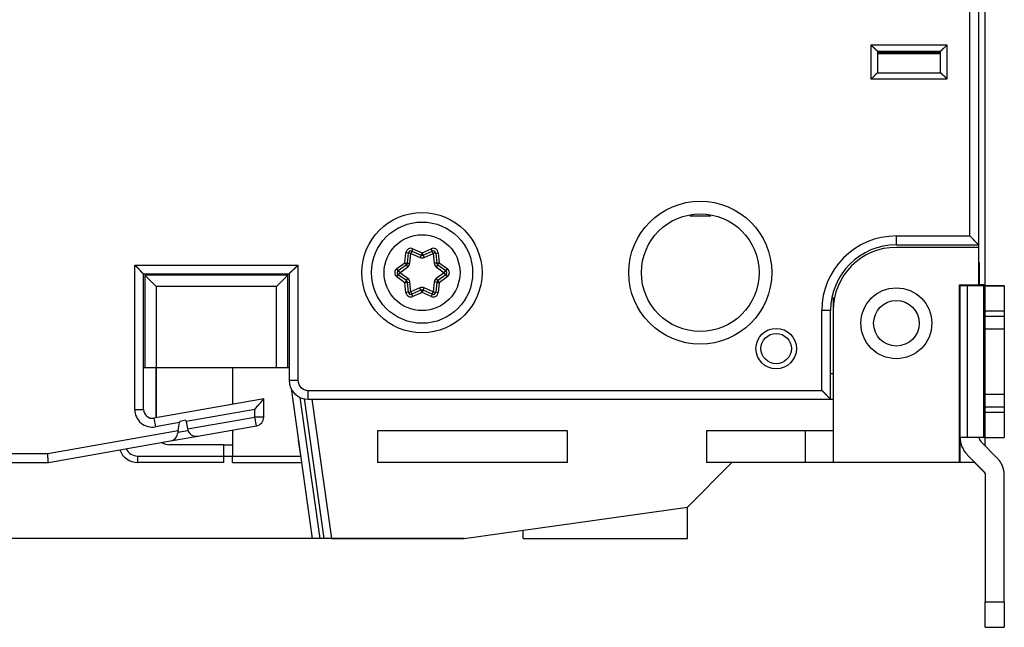
# Model space of a CAD drawing. Extents: x 68 to 594, y 0 to 391.
# Drawn here: x 146 to 223, y 92 to 140 of the extents above; entities that cross this region are included whole.
import ezdxf

# ---------------------------------------------------------------- set-up
doc = ezdxf.new("R2010")
doc.units = 0
doc.linetypes.add('HIDDENNEW0', pattern=[4.5, 1.5, -1.5, 1.5])
for name, color, linetype in [('5', 7, 'CONTINUOUS'), ('MUOTOVIIVAT', 40, 'HIDDENNEW0'), ('TANGVIIVATNONDEF', 3, 'HIDDENNEW0')]:
    doc.layers.add(name, color=color, linetype=linetype)
doc.styles.get("Standard").update_dxf_attribs({"font": 'monotxt.shx'})
doc.dimstyles.new('DSTYLE2', dxfattribs={"dimtxt": 3, "dimasz": 3, "dimexe": 3, "dimexo": 0, "dimgap": 2, "dimtad": 1, "dimzin": 3, "dimcen": 0.09, "dimazin": 3, "dimtp": 1, "dimtm": 1, "dimtfac": 1, "dimtofl": 0, "dimtmove": 0, "dimatfit": 3})

# ---------------------------------------------------------------- blocks, each defined once
blk = doc.blocks.new('_AH1')
at = {"color": 0, "linetype": 'CONTINUOUS'}
for p, q in [((-1, 0.166667), (0, 0)), ((-1, 0.166667), (-1, -0.166667)), ((0, 0), (-1, -0.166667)), ((0, 0), (-1, 0))]:
    blk.add_line(p, q, dxfattribs=at)
blk = doc.blocks.new('*D3691')
at = {"layer": '5', "color": 1, "linetype": 'CONTINUOUS'}
for p, q in [((170.22588, 210.60461), (69.808111, 210.60461)), ((72.808111, 210.60461), (72.808111, 154.60461)), ((72.808111, 98.604615), (72.808111, 154.60461)), ((180.71114, 98.604615), (69.808111, 98.604615))]:
    blk.add_line(p, q, dxfattribs=at)
at = {"layer": '5', "color": 1, "xscale": 3, "yscale": 3, "zscale": 3}
for p, rotation in [((72.808111, 210.60461), 90), ((72.808111, 98.604615), 270)]:
    blk.add_blockref('_AH1', p, dxfattribs=dict(at, rotation=rotation))
at = {"layer": '5', "color": 1, "linetype": 'CONTINUOUS'}
blk.add_text('112', height=3, rotation=90, dxfattribs=at).set_placement((70.807111, 150.10461))

msp = doc.modelspace()

# ---------------------------------------------------------------- linework, layer by layer
at = {"layer": 'MUOTOVIIVAT', "color": 40, "linetype": 'CONTINUOUS'}
for p, q in [((221.8996, 118.66045), (221.8996, 190.56045)), ((221.36789, 187.40461), (221.36789, 121.80461)), ((213.36789, 137.10461), (213.36789, 135.40461)), ((213.36789, 137.10461), (218.36789, 137.10461)), ((213.36789, 136.99852), (218.3679, 136.99854)), ((213.71784, 137.1046), (213.71785, 136.99852)), ((218.01794, 136.99854), (218.01794, 137.1046)), ((218.36789, 135.40461), (218.36789, 137.10461)), ((218.3679, 136.90928), (213.36789, 136.90929)), ((213.36789, 135.40461), (218.36789, 135.40461)), ((198.53075, 124.10462), (200.20504, 124.10462)), ((214.86789, 121.80461), (221.36789, 121.80461)), ((221.36789, 121.60461), (214.86789, 121.60461)), ((221.36789, 121.80461), (221.36789, 121.60461)), ((221.36789, 121.60461), (221.36789, 118.65461)), ((176.21757, 120.36591), (176.29993, 121.1495)), ((176.58018, 121.3113), (177.29977, 120.99092)), ((177.4628, 120.99107), (178.17694, 121.31062)), ((178.45753, 121.14897), (178.53983, 120.36591)), ((175.50141, 119.76379), (176.13622, 120.22501)), ((178.62118, 120.22501), (179.256, 119.76379)), ((221.36789, 120.20993), (221.39961, 120.20991)), ((221.39961, 120.41044), (221.3679, 120.41044)), ((221.39959, 120.41045), (221.39959, 120.20993)), ((221.39959, 120.20993), (221.39961, 118.5801)), ((155.36789, 108.79459), (155.36789, 119.50461)), ((155.36789, 119.50461), (166.86789, 119.50461)), ((155.46788, 119.40461), (156.36791, 118.50462)), ((155.46788, 119.40461), (155.46788, 112.10462)), ((166.76788, 119.40461), (155.46788, 119.40461)), ((166.76788, 119.40461), (165.86789, 118.50462)), ((166.76788, 112.10462), (166.76788, 119.40461)), ((166.86789, 119.50461), (166.86789, 111.10461)), ((176.14113, 118.97539), (175.50141, 119.44018)), ((179.256, 119.44018), (178.61627, 118.97539)), ((165.86789, 118.50461), (156.36789, 118.50461)), ((156.36789, 118.50461), (156.36789, 112.10461)), ((165.86789, 112.10461), (165.86789, 118.50461)), ((176.30079, 118.06146), (176.22255, 118.83375)), ((178.53485, 118.83375), (178.45656, 118.06092)), ((219.86789, 104.60461), (219.86789, 118.65461)), ((219.86789, 118.65461), (221.36789, 118.65461)), ((219.8679, 118.36481), (219.89958, 118.36481)), ((219.89959, 118.58233), (220.48538, 118.58098)), ((219.89959, 106.58234), (219.89959, 118.58233)), ((220.48538, 118.58098), (221.75315, 118.57977)), ((220.48538, 106.58097), (220.48538, 118.58097)), ((221.39961, 118.66044), (221.8996, 118.66045)), ((221.75313, 118.57976), (221.75313, 106.57977)), ((221.89958, 118.57945), (221.89958, 118.66044)), ((221.89958, 118.593), (222.81381, 118.59388)), ((221.89958, 118.56995), (221.89959, 118.57944)), ((221.89959, 118.56994), (223.39959, 118.56994)), ((221.89959, 116.56803), (221.89959, 118.56994)), ((222.81381, 118.59387), (222.81381, 118.56994)), ((223.39958, 118.56995), (223.39959, 118.57299)), ((223.39959, 118.57944), (223.39959, 118.59523)), ((223.39959, 118.56994), (223.39959, 118.57944)), ((223.39959, 118.56994), (223.39959, 116.56803)), ((177.2946, 118.21816), (176.58146, 117.89906)), ((178.17623, 117.89837), (177.45763, 118.21831)), ((209.86791, 117.65318), (209.86789, 116.60461)), ((209.66789, 109.60461), (209.66789, 116.60461)), ((209.86789, 116.60461), (209.86789, 104.60461)), ((219.89958, 116.01086), (219.8679, 116.01086)), ((223.39958, 116.56803), (221.89958, 116.56803)), ((221.89958, 116.16802), (223.39958, 116.16802)), ((221.89959, 116.16803), (221.89959, 116.56803)), ((221.89959, 115.16899), (221.89959, 116.16803)), ((223.39959, 116.56803), (223.39959, 116.16803)), ((223.39959, 116.16803), (223.39959, 115.16899)), ((221.89959, 109.97375), (221.89958, 115.16899)), ((221.89959, 115.16899), (223.39959, 115.16899)), ((223.39958, 115.16899), (223.39959, 109.97375)), ((155.36789, 112.10461), (155.46789, 112.10461)), ((155.46789, 112.10461), (156.36789, 112.10461)), ((156.36789, 108.13669), (156.36791, 112.10462)), ((156.36789, 112.10461), (165.86789, 112.10461)), ((156.39959, 108.14229), (156.39959, 112.10462)), ((162.3996, 112.10462), (162.3996, 109.20024)), ((165.86789, 112.10461), (166.76789, 112.10461)), ((166.76789, 112.10461), (166.86789, 112.10461)), ((209.86789, 111.60461), (209.66788, 111.60461)), ((168.71114, 98.60461), (167.04798, 110.43864)), ((223.39959, 109.96899), (221.89959, 109.96899)), ((221.89959, 108.96804), (221.89959, 109.96899)), ((223.39959, 109.96899), (223.39959, 108.96804)), ((164.86789, 109.63547), (156.18945, 108.10522)), ((161.86788, 109.10649), (161.86789, 109.10649)), ((164.86789, 108.19198), (164.86789, 109.63547)), ((168.06594, 109.66221), (169.61999, 98.60462)), ((168.36789, 109.60461), (209.66789, 109.60461)), ((168.67993, 109.60461), (170.22588, 98.60461)), ((209.66789, 109.60461), (209.86789, 109.60461)), ((223.39958, 108.96803), (221.89958, 108.96803)), ((221.89959, 108.56804), (221.89959, 108.96804)), ((223.39959, 108.96804), (223.39959, 108.56804)), ((221.89958, 108.56805), (223.39958, 108.56805)), ((221.89959, 106.56994), (221.89959, 108.56804)), ((223.39959, 108.56804), (223.39959, 106.56994)), ((158.10359, 107.12268), (158.21447, 107.75149)), ((158.23296, 107.85629), (158.21447, 107.7515)), ((158.23295, 107.85629), (158.23287, 107.85583)), ((158.71594, 107.94145), (158.23296, 107.85629)), ((158.7333, 107.84298), (158.71594, 107.94146)), ((158.7333, 107.84298), (158.83749, 107.25209)), ((159.64841, 106.68428), (164.28945, 107.50262)), ((157.49154, 106.30396), (159.64841, 106.68428)), ((158.10359, 107.12268), (158.05935, 106.87178)), ((162.3996, 107.16938), (162.3996, 105.11045)), ((188.86789, 107.10461), (173.86789, 107.10461)), ((173.86789, 107.10461), (173.86789, 104.60461)), ((188.86789, 104.60461), (188.86789, 107.10461)), ((199.86789, 107.10461), (199.86789, 104.60461)), ((207.66789, 107.10461), (199.86789, 107.10461)), ((207.66789, 107.10461), (207.66789, 104.60461)), ((209.86789, 107.10461), (207.66789, 107.10461)), ((147.85405, 104.60461), (157.49154, 106.30396)), ((161.6996, 106.01045), (157.3996, 106.01045)), ((161.6996, 105.11045), (161.6996, 106.01045)), ((161.6996, 106.01045), (162.3996, 106.01045)), ((167.78951, 105.16229), (167.62359, 106.34296)), ((220.48538, 106.58099), (219.89959, 106.58234)), ((219.8996, 105.11045), (219.89961, 106.58234)), ((221.75315, 106.57978), (220.48538, 106.58099)), ((222.81381, 104.98341), (221.54604, 106.25118)), ((221.89958, 106.56995), (223.39958, 106.56995)), ((221.8996, 105.89762), (221.8996, 106.56994)), ((223.39959, 106.56994), (223.39958, 106.56994)), ((161.6996, 105.11045), (162.3996, 105.11045)), ((161.6996, 104.61045), (161.6996, 105.11045)), ((162.3996, 105.11046), (167.79679, 105.11046)), ((162.3996, 104.61045), (162.3996, 105.11045)), ((219.86789, 105.11045), (219.89961, 105.11046)), ((219.8996, 104.61045), (219.8996, 105.11045)), ((220.48538, 105.19052), (221.75315, 103.92275)), ((114.36789, 104.60461), (147.85405, 104.60461)), ((161.6996, 104.61045), (154.8996, 104.61045)), ((162.3996, 104.61045), (167.86706, 104.61046)), ((188.86789, 104.60461), (173.86789, 104.60461)), ((198.34636, 101.08308), (201.86789, 104.60461)), ((207.66789, 104.60461), (199.86789, 104.60461)), ((209.86789, 104.60461), (207.66789, 104.60461)), ((219.86789, 104.60461), (209.86789, 104.60461)), ((219.8996, 104.61045), (219.86789, 104.61045)), ((221.06545, 104.61045), (219.8996, 104.61045)), ((221.04162, 104.61045), (221.75315, 103.89893)), ((221.89959, 103.5692), (221.89959, 93.60284)), ((223.39959, 93.60284), (223.39959, 103.5692)), ((180.71114, 98.60461), (198.34636, 101.08308)), ((198.34636, 98.60461), (198.34636, 101.08308)), ((185.36988, 98.60461), (185.36988, 99.25936)), ((169.31703, 98.60461), (168.71114, 98.60461)), ((169.61998, 98.60461), (169.31703, 98.60461)), ((170.22588, 98.60461), (169.61998, 98.60461)), ((170.22588, 98.60461), (180.71114, 98.60461)), ((185.36988, 98.60461), (198.34636, 98.60461)), ((221.89958, 93.60285), (223.39958, 93.60285)), ((221.89959, 91.60475), (221.89959, 93.60284)), ((223.39959, 93.60284), (223.39959, 91.60475)), ((221.89959, 91.58092), (221.89958, 91.60475)), ((221.89958, 91.60475), (223.39958, 91.60475)), ((221.89958, 91.58092), (223.39958, 91.58092)), ((223.39958, 91.60475), (223.39959, 91.58092)), ((223.39959, 91.60475), (223.39958, 91.60475)), ((223.39959, 91.58092), (223.39958, 91.58092))]:
    msp.add_line(p, q, dxfattribs=at)
for points in [[(213.36791, 137.1046), (213.36753, 137.10506, 0.01072987), (213.36648, 137.10632, 0.00074397), (213.36472, 137.10842, 0.0006012), (213.36231, 137.11128, 0.00107408), (213.35923, 137.11489, 0.00112697), (213.35554, 137.11918, 0.00115569), (213.35123, 137.12416, 0.00116126), (213.34633, 137.12974, 0.00124682), (213.34085, 137.13593, 0.00127655), (213.33483, 137.14266, 0.0013518), (213.32826, 137.14992, 0.00138855), (213.32119, 137.15765, 0.00147051), (213.31361, 137.16583, 0.00151776), (213.30556, 137.17442, 0.0016057), (213.29704, 137.18338, 0.00166351), (213.28808, 137.19267, 0.00176073), (213.2787, 137.20227, 0.00182999), (213.26892, 137.21212, 0.00193705), (213.25875, 137.2222, 0.00202173), (213.24823, 137.23247, 0.00214752), (213.23735, 137.24289, 0.00224186), (213.22614, 137.25342, 0.00236602), (213.21463, 137.26405, 0.00222775), (213.20283, 137.27476, 0.001832), (213.19076, 137.28557, 0.0014935), (213.17846, 137.29647, 0.00114137), (213.16593, 137.30749, 0.00083979), (213.15321, 137.31861, 0.00051916), (213.14031, 137.32986, 0.00024446), (213.12725, 137.34123, -0.00005304), (213.11406, 137.35273, -0.00030728), (213.10077, 137.36437, -0.00058607), (213.08739, 137.37615, -0.00082932), (213.07394, 137.38809, -0.00110429), (213.06044, 137.40018, -0.00132899), (213.04693, 137.41243, -0.00157044), (213.03342, 137.42485, -0.0018275), (213.01993, 137.43745, -0.00216245), (213.00646, 137.45026, -0.00228545), (212.99311, 137.4632, -0.00228712), (212.97991, 137.47624, -0.00288274), (212.96664, 137.48973, -0.00396718), (212.95324, 137.50377, -0.00300746), (212.94071, 137.51708, -0.00057707), (212.92945, 137.52921, -0.00508155), (212.91549, 137.54531, -0.00987769), (212.8947, 137.57081, -0.00488077), (212.8679, 137.60461, -0.00251484)], [(218.3679, 137.1046), (218.36828, 137.10506, -0.013168), (218.36932, 137.10632, -0.0010042), (218.37108, 137.10842, -0.00069132), (218.37349, 137.11128, -0.00111922), (218.37656, 137.11489, -0.00115367), (218.38025, 137.11918, -0.0011735), (218.38457, 137.12416, -0.00117378), (218.38946, 137.12974, -0.00125604), (218.39494, 137.13593, -0.00128355), (218.40096, 137.14266, -0.00135724), (218.40753, 137.14992, -0.00139285), (218.4146, 137.15765, -0.00147393), (218.42218, 137.16583, -0.00152051), (218.43023, 137.17442, -0.00160791), (218.43875, 137.18338, -0.00166529), (218.4477, 137.19267, -0.00176214), (218.45708, 137.20227, -0.0018311), (218.46686, 137.21212, -0.00193789), (218.47703, 137.2222, -0.00202235), (218.48756, 137.23247, -0.00214793), (218.49844, 137.24289, -0.00224209), (218.50964, 137.25342, -0.00236609), (218.52116, 137.26405, -0.00222774), (218.53296, 137.27476, -0.00183197), (218.54502, 137.28557, -0.00149345), (218.55733, 137.29647, -0.0011413), (218.56986, 137.30749, -0.00083971), (218.58258, 137.31861, -0.00051905), (218.59548, 137.32986, -0.00024433), (218.60853, 137.34123, 0.00005319), (218.62172, 137.35273, 0.00030744), (218.63502, 137.36437, 0.00058625), (218.6484, 137.37615, 0.00082951), (218.66185, 137.38809, 0.0011045), (218.67534, 137.40018, 0.00132923), (218.68885, 137.41243, 0.0015707), (218.70236, 137.42485, 0.00182778), (218.71586, 137.43745, 0.00216277), (218.72932, 137.45026, 0.00228577), (218.74268, 137.4632, 0.00228745), (218.75587, 137.47624, 0.00288314), (218.76914, 137.48973, 0.00396771), (218.78255, 137.50377, 0.00300787), (218.79507, 137.51708, 0.00057717), (218.80633, 137.52921, 0.00508223), (218.82029, 137.54531, 0.00987902), (218.84108, 137.57081, 0.00488144), (218.86788, 137.60461, 0.00251519)], [(212.8679, 134.90461), (212.88345, 134.91603, 0.00535339), (212.89869, 134.92773, 0.00555717), (212.9136, 134.93973, 0.00545456), (212.92819, 134.95198, 0.00500272), (212.94248, 134.96446, 0.00467694), (212.9565, 134.97716, 0.00438218), (212.97024, 134.99004, 0.00410533), (212.98372, 135.00309, 0.0037651), (212.99696, 135.01628, 0.00347121), (213.00997, 135.02958, 0.00313875), (213.02275, 135.04299, 0.00284556), (213.03534, 135.05646, 0.00250737), (213.04772, 135.06998, 0.00220968), (213.05994, 135.08353, 0.00186765), (213.07198, 135.09708, 0.00156438), (213.08387, 135.11061, 0.00121462), (213.09562, 135.1241, 0.00090276), (213.10725, 135.13752, 0.00054316), (213.11876, 135.15085, 0.0002168), (213.13017, 135.16407, -0.00016308), (213.1415, 135.17715, -0.00050172), (213.15275, 135.19008, -0.00088465), (213.16394, 135.20282, -0.00127108), (213.17508, 135.21535, -0.00175472), (213.18619, 135.22766, -0.00201873), (213.19726, 135.23972, -0.00211204), (213.20827, 135.2515, -0.00209237), (213.21918, 135.263, -0.00192868), (213.22996, 135.27419, -0.00182766), (213.24058, 135.28505, -0.00173881), (213.25101, 135.29557, -0.00167192), (213.2612, 135.30573, -0.00157895), (213.27113, 135.31549, -0.00151787), (213.28078, 135.32487, -0.00143871), (213.29008, 135.33381, -0.00138853), (213.29903, 135.34232, -0.00131534), (213.30759, 135.35036, -0.00127415), (213.31572, 135.35794, -0.00120954), (213.32338, 135.36501, -0.00117321), (213.33056, 135.37157, -0.00110569), (213.3372, 135.37758, -0.00108736), (213.3433, 135.38306, -0.00104758), (213.34881, 135.38798, -0.00100158), (213.35367, 135.39227, -0.00088667), (213.35777, 135.39587, -0.00096893), (213.3614, 135.39903, -0.0010179), (213.36479, 135.40195, -0.0010796), (213.36791, 135.40462, -0.00144105)], [(218.86788, 134.90461), (218.85646, 134.92017, 0.00535595), (218.84476, 134.9354, 0.00555983), (218.83277, 134.95031, 0.00545721), (218.82052, 134.96491, 0.0050052), (218.80803, 134.9792, 0.00467931), (218.79534, 134.99322, 0.00438444), (218.78246, 135.00696, 0.00410749), (218.76941, 135.02044, 0.00376713), (218.75622, 135.03368, 0.00347313), (218.74292, 135.04669, 0.00314054), (218.72952, 135.05947, 0.00284723), (218.71604, 135.07206, 0.00250892), (218.70252, 135.08445, 0.00221112), (218.68897, 135.09666, 0.00186897), (218.67542, 135.1087, 0.00156559), (218.66189, 135.12059, 0.00121571), (218.64841, 135.13235, 0.00090375), (218.63498, 135.14397, 0.00054402), (218.62165, 135.15548, 0.00021756), (218.60844, 135.1669, -0.00016244), (218.59536, 135.17822, -0.00050119), (218.58243, 135.18947, -0.00088424), (218.56969, 135.20066, -0.00127079), (218.55716, 135.2118, -0.00175457), (218.54485, 135.22291, -0.00201867), (218.53279, 135.23398, -0.00211203), (218.52101, 135.24499, -0.00209237), (218.50951, 135.2559, -0.00192867), (218.49832, 135.26668, -0.00182765), (218.48745, 135.27731, -0.00173881), (218.47694, 135.28773, -0.00167193), (218.46678, 135.29793, -0.00157897), (218.45702, 135.30786, -0.00151789), (218.44764, 135.3175, -0.00143874), (218.4387, 135.3268, -0.00138858), (218.43019, 135.33576, -0.00131541), (218.42215, 135.34431, -0.00127425), (218.41457, 135.35244, -0.00120967), (218.4075, 135.3601, -0.00117338), (218.40094, 135.36728, -0.0011059), (218.39493, 135.37391, -0.00108766), (218.38945, 135.38002, -0.00104805), (218.38454, 135.38553, -0.00100211), (218.38025, 135.39038, -0.00088693), (218.37665, 135.39449, -0.00097003), (218.37349, 135.39811, -0.00102209), (218.37057, 135.4015, -0.00108588), (218.3679, 135.40462, -0.00144887)], [(221.3679, 121.80463), (221.36729, 121.80516, -0.00751329), (221.36562, 121.80665, -0.00055434), (221.36284, 121.80915, -0.00039345), (221.35903, 121.81258, -0.0006497), (221.35421, 121.81694, -0.00067053), (221.34846, 121.82218, -0.00068148), (221.34178, 121.82829, -0.00068043), (221.33425, 121.83522, -0.00072665), (221.32589, 121.84297, -0.00074066), (221.31676, 121.85147, -0.00078113), (221.30687, 121.86074, -0.00079925), (221.29631, 121.87071, -0.00084328), (221.28509, 121.88138, -0.00086712), (221.27326, 121.89269, -0.00091402), (221.26086, 121.90465, -0.00094337), (221.24795, 121.9172, -0.00099482), (221.23455, 121.93033, -0.00102993), (221.22072, 121.944, -0.001086), (221.20649, 121.95819, -0.00112895), (221.19191, 121.97286, -0.00119456), (221.17702, 121.988, -0.00124164), (221.16187, 122.00355, -0.00130459), (221.14649, 122.01952, -0.0013755), (221.13094, 122.03585, -0.00149037), (221.11525, 122.05252, -0.00150647), (221.09946, 122.06951, -0.00144674), (221.08357, 122.08679, -0.00126031), (221.06759, 122.10433, -0.00091317), (221.05149, 122.1221, -0.00063559), (221.03526, 122.14009, -0.00036033), (221.0189, 122.15826, -0.00011772), (221.00239, 122.17659, 0.00015347), (220.98573, 122.19505, 0.00038903), (220.96889, 122.21363, 0.00065132), (220.95188, 122.23228, 0.00086802), (220.93468, 122.25099, 0.00110054), (220.91729, 122.26973, 0.00134093), (220.89967, 122.28849, 0.00164766), (220.88179, 122.30725, 0.00177353), (220.86376, 122.3259, 0.00179827), (220.84562, 122.34438, 0.00231436), (220.82689, 122.36304, 0.00324194), (220.80739, 122.38196, 0.00245305), (220.78895, 122.39968, 0.00042773), (220.77214, 122.41564, 0.00421827), (220.74986, 122.43563, 0.00824002), (220.71461, 122.46569, 0.00405546), (220.66789, 122.50463, 0.0020813)], [(154.66789, 120.2046), (154.68887, 120.18777, -0.00388266), (154.70953, 120.17066, -0.00401726), (154.72985, 120.15326, -0.00393097), (154.74985, 120.13561, -0.00359662), (154.76954, 120.11774, -0.00335606), (154.78894, 120.09967, -0.00314031), (154.80805, 120.08142, -0.00293899), (154.82688, 120.06303, -0.0026937), (154.84545, 120.04451, -0.00248257), (154.86376, 120.0259, -0.00224452), (154.88183, 120.00721, -0.00203501), (154.89967, 119.98849, -0.0017935), (154.91728, 119.96974, -0.00158107), (154.93468, 119.95099, -0.00133681), (154.95188, 119.93228, -0.00112019), (154.96889, 119.91362, -0.00087006), (154.98573, 119.89505, -0.00064691), (155.00239, 119.87659, -0.00038929), (155.0189, 119.85826, -0.00015532), (155.03526, 119.84009, 0.00011721), (155.05149, 119.8221, 0.00036031), (155.06759, 119.80433, 0.00063533), (155.08357, 119.78679, 0.00091289), (155.09946, 119.76951, 0.00126021), (155.11525, 119.75252, 0.00144671), (155.13094, 119.73585, 0.0015064), (155.14649, 119.71952, 0.00149023), (155.16187, 119.70355, 0.00137524), (155.17702, 119.688, 0.00130423), (155.19191, 119.67286, 0.00124117), (155.20649, 119.65819, 0.00119396), (155.22072, 119.644, 0.00112817), (155.23455, 119.63033, 0.00108509), (155.24795, 119.6172, 0.00102891), (155.26086, 119.60465, 0.00099345), (155.27326, 119.59269, 0.00094141), (155.28508, 119.58138, 0.00091219), (155.29631, 119.5707, 0.00086597), (155.30688, 119.56073, 0.00084008), (155.31675, 119.55147, 0.0007918), (155.32587, 119.54297, 0.00077801), (155.33425, 119.53521, 0.00074744), (155.34181, 119.52825, 0.00071493), (155.34845, 119.52217, 0.00063705), (155.35407, 119.51705, 0.00068542), (155.35902, 119.51256, 0.00068287), (155.36364, 119.5084, 0.00070964), (155.36789, 119.5046, 0.00096691)], [(166.86791, 119.5046), (166.86844, 119.50523, -0.00992719), (166.86994, 119.50694, -0.00076531), (166.87245, 119.50978, -0.00051342), (166.87589, 119.51367, -0.00081577), (166.88027, 119.51859, -0.00083726), (166.88552, 119.52445, -0.00084961), (166.89165, 119.53124, -0.00084835), (166.8986, 119.53888, -0.00090649), (166.90637, 119.54735, -0.00092523), (166.91489, 119.55659, -0.00097729), (166.92418, 119.56656, -0.00100192), (166.93416, 119.5772, -0.00105922), (166.94485, 119.58849, -0.00109169), (166.95618, 119.60036, -0.00115344), (166.96815, 119.61277, -0.00119351), (166.98071, 119.62566, -0.00126177), (166.99384, 119.63901, -0.00131017), (167.00751, 119.65275, -0.00138583), (167.02169, 119.66685, -0.0014446), (167.03635, 119.68125, -0.00153185), (167.05147, 119.69591, -0.0015997), (167.067, 119.71078, -0.00169219), (167.08293, 119.72582, -0.00159607), (167.09923, 119.74103, -0.00131617), (167.11587, 119.75641, -0.00107431), (167.13282, 119.77196, -0.0008201), (167.15007, 119.78769, -0.00060307), (167.16757, 119.8036, -0.00037313), (167.18532, 119.81969, -0.00017603), (167.20329, 119.83596, 0.00003748), (167.22144, 119.85242, 0.00021979), (167.23975, 119.86907, 0.00041953), (167.2582, 119.88592, 0.00059366), (167.27676, 119.90296, 0.00079039), (167.29541, 119.9202, 0.00095095), (167.31411, 119.93764, 0.00112341), (167.33284, 119.95527, 0.0013069), (167.3516, 119.97314, 0.00154607), (167.37036, 119.99124, 0.0016336), (167.38902, 120.00948, 0.00163457), (167.4075, 120.02781, 0.00206031), (167.42616, 120.04668, 0.00283598), (167.4451, 120.06626, 0.00215057), (167.46283, 120.08477, 0.0004123), (167.47881, 120.10162, 0.00363624), (167.49881, 120.12378, 0.00708395), (167.52892, 120.15859, 0.00351053), (167.56791, 120.2046, 0.00181167)], [(221.75313, 118.57976), (221.76206, 118.57976, -0.00001207), (221.77079, 118.57975, -0.00001258), (221.77931, 118.57974, -0.00001327), (221.78762, 118.57973, -0.00001423), (221.79569, 118.57972, -0.00001526), (221.80352, 118.57971, -0.00001636), (221.81109, 118.5797, -0.00001763), (221.81841, 118.57969, -0.00001906), (221.82545, 118.57968, -0.00002074), (221.83222, 118.57967, -0.00002262), (221.83869, 118.57966, -0.00002485), (221.84487, 118.57965, -0.00002737), (221.85073, 118.57964, -0.00003047), (221.85629, 118.57963, -0.00003406), (221.86152, 118.57962, -0.00003839), (221.86644, 118.57961, -0.00004325), (221.87102, 118.5796, -0.00005017), (221.87527, 118.57959, -0.00005928), (221.87917, 118.57957, -0.00006831), (221.88275, 118.57956, -0.00007569), (221.88597, 118.57955, -0.00010059), (221.88885, 118.57954, -0.00015161), (221.8914, 118.57953, -0.00015588), (221.89358, 118.57952, -0.00006855), (221.89539, 118.57951, -0.00030874), (221.89694, 118.57949, -0.00114289), (221.89834, 118.57947, -0.00161922), (221.89958, 118.57945, -0.00188394)], [(222.81381, 118.59387), (222.84952, 118.59391, 0.00001289), (222.88443, 118.59394, 0.00001342), (222.9185, 118.59398, 0.00001417), (222.95173, 118.59402, 0.00001519), (222.984, 118.59406, 0.00001629), (223.01533, 118.5941, 0.00001746), (223.04563, 118.59414, 0.00001882), (223.0749, 118.59418, 0.00002035), (223.10307, 118.59423, 0.00002214), (223.13013, 118.59427, 0.00002415), (223.156, 118.59431, 0.00002653), (223.18071, 118.59436, 0.00002922), (223.20417, 118.5944, 0.00003253), (223.2264, 118.59445, 0.00003636), (223.24734, 118.5945, 0.00004098), (223.26699, 118.59455, 0.00004617), (223.2853, 118.59459, 0.00005356), (223.30231, 118.59464, 0.00006328), (223.31793, 118.59469, 0.00007292), (223.33222, 118.59474, 0.00008079), (223.3451, 118.59479, 0.00010736), (223.35665, 118.59484, 0.00016181), (223.36683, 118.59489, 0.00016637), (223.37557, 118.59494, 0.00007316), (223.38278, 118.59498, 0.00032949), (223.38898, 118.59504, 0.00121949), (223.39459, 118.59513, 0.00172711), (223.39958, 118.59524, 0.00200857)], [(209.66788, 109.60461), (209.66728, 109.60514, -0.00553866), (209.66561, 109.60664, -0.00034153), (209.66283, 109.60913, -0.00031969), (209.65902, 109.61257, -0.00061271), (209.6542, 109.61693, -0.00064855), (209.64845, 109.62217, -0.00066675), (209.64177, 109.62828, -0.00067001), (209.63425, 109.63521, -0.00071891), (209.62588, 109.64296, -0.00073473), (209.61675, 109.65147, -0.00077646), (209.60687, 109.66073, -0.00079551), (209.59631, 109.6707, -0.00084024), (209.58508, 109.68138, -0.00086462), (209.57326, 109.69269, -0.00091195), (209.56086, 109.70465, -0.00094164), (209.54795, 109.7172, -0.00099338), (209.53455, 109.73033, -0.00102873), (209.52072, 109.744, -0.00108501), (209.50649, 109.75819, -0.00112814), (209.49191, 109.77286, -0.00119391), (209.47702, 109.788, -0.00124112), (209.46187, 109.80355, -0.0013042), (209.44649, 109.81952, -0.00137522), (209.43094, 109.83585, -0.00149022), (209.41525, 109.85252, -0.00150639), (209.39946, 109.86951, -0.00144668), (209.38357, 109.88679, -0.00126021), (209.36759, 109.90433, -0.00091296), (209.35149, 109.9221, -0.00063529), (209.33526, 109.94009, -0.00035993), (209.3189, 109.95826, -0.00011725), (209.30239, 109.97659, 0.00015403), (209.28573, 109.99505, 0.00038967), (209.26889, 110.01362, 0.00065206), (209.25188, 110.03228, 0.00086883), (209.23468, 110.05099, 0.00110143), (209.21729, 110.06973, 0.00134191), (209.19967, 110.08849, 0.00164877), (209.18179, 110.10725, 0.00177467), (209.16376, 110.1259, 0.00179939), (209.14561, 110.14438, 0.00231573), (209.12688, 110.16303, 0.00324375), (209.10739, 110.18196, 0.00245443), (209.08894, 110.19967, 0.00042804), (209.07213, 110.21563, 0.00422052), (209.04985, 110.23562, 0.00824429), (209.0146, 110.26567, 0.00405756), (208.96788, 110.30461, 0.00208238)], [(164.1679, 108.80124), (164.17913, 108.81821, -0.00308347), (164.19055, 108.83501, -0.00315695), (164.20216, 108.85163, -0.00310592), (164.21395, 108.8681, -0.00291411), (164.22592, 108.88439, -0.00277442), (164.23804, 108.90054, -0.00264835), (164.25031, 108.91653, -0.00252988), (164.26272, 108.93238, -0.00238628), (164.27526, 108.94809, -0.0022617), (164.28792, 108.96366, -0.00212202), (164.30068, 108.9791, -0.00199857), (164.31355, 108.99442, -0.0018576), (164.3265, 109.00962, -0.00173346), (164.33953, 109.02471, -0.00159232), (164.35263, 109.03968, -0.00146813), (164.36578, 109.05455, -0.00132706), (164.37898, 109.06932, -0.00120133), (164.39222, 109.084, -0.00105708), (164.40548, 109.09859, -0.00092784), (164.41875, 109.11309, -0.00077893), (164.43202, 109.1275, -0.00064742), (164.44528, 109.14183, -0.00049785), (164.45851, 109.15609, -0.0003647), (164.4717, 109.17027, -0.00021251), (164.48484, 109.18437, -0.00007619), (164.49791, 109.1984, 0.00007985), (164.51091, 109.21237, 0.00022035), (164.52381, 109.22628, 0.00038099), (164.53661, 109.24012, 0.00052807), (164.54929, 109.2539, 0.00069764), (164.56184, 109.26763, 0.00084921), (164.57426, 109.28131, 0.00101812), (164.58651, 109.29493, 0.00119056), (164.5986, 109.30851, 0.00140571), (164.6105, 109.32205, 0.00148909), (164.62223, 109.33553, 0.00145012), (164.63375, 109.34895, 0.00137629), (164.64509, 109.36229, 0.00123732), (164.65624, 109.37553, 0.00112754), (164.6672, 109.38866, 0.00100969), (164.67796, 109.40166, 0.00090447), (164.68853, 109.41451, 0.00077564), (164.6989, 109.42719, 0.0006622), (164.70908, 109.43971, 0.00052703), (164.71906, 109.45202, 0.00040502), (164.72884, 109.46412, 0.00025853), (164.73842, 109.476, 0.00012223), (164.74781, 109.48763, -0.00004267), (164.75699, 109.499, -0.00011957), (164.76595, 109.51009, -0.00011964), (164.77467, 109.52087, -0.00011765), (164.78313, 109.53132, -0.00011037), (164.79131, 109.54141, -0.00010622), (164.79919, 109.55113, -0.00010171), (164.80675, 109.56044, -0.00009896), (164.81397, 109.56933, -0.00009434), (164.82083, 109.57776, -0.0000921), (164.82731, 109.58573, -0.00008838), (164.83338, 109.59318, -0.00008655), (164.83903, 109.60013, -0.00008235), (164.84424, 109.6065, -0.00008266), (164.84899, 109.61234, -0.00008295), (164.85327, 109.61758, -0.00007978), (164.85702, 109.62217, -0.00006635), (164.86018, 109.62603, -0.00008604), (164.86296, 109.62942, -0.00013584), (164.86554, 109.63258, -0.00016302), (164.8679, 109.63546, -0.00019618)], [(221.89958, 106.57945), (221.89942, 106.57946, 0.0480827), (221.89893, 106.57947, 0.00416256), (221.8981, 106.57948, 0.00143691), (221.89694, 106.5795, 0.00074709), (221.89543, 106.57951, 0.00044711), (221.89358, 106.57952, 0.00030166), (221.89139, 106.57953, 0.00021454), (221.88885, 106.57954, 0.0001626), (221.88597, 106.57955, 0.00012621), (221.88274, 106.57957, 0.00010184), (221.87917, 106.57958, 0.00008325), (221.87527, 106.57959, 0.00006991), (221.87102, 106.5796, 0.00005924), (221.86644, 106.57961, 0.00005126), (221.86152, 106.57962, 0.00004441), (221.85629, 106.57963, 0.00003897), (221.85074, 106.57964, 0.00003479), (221.84487, 106.57965, 0.00003174), (221.83867, 106.57967, 0.00002772), (221.83222, 106.57968, 0.00002367), (221.82552, 106.57969, 0.00002374), (221.81841, 106.5797, 0.00002551), (221.81082, 106.57971, 0.00001782), (221.80352, 106.57971, 0.00000627), (221.79678, 106.57972, 0.00002255), (221.78762, 106.57973, 0.00003383), (221.77285, 106.57975, 0.00001506), (221.75313, 106.57977, 0.00000769)], [(147.85405, 104.60461), (147.85395, 104.60486, -0.03302769), (147.85369, 104.60557, -0.0021749), (147.85325, 104.60678, -0.00162398), (147.85267, 104.60846, -0.00273916), (147.85194, 104.61061, -0.00278182), (147.85108, 104.61323, -0.00277327), (147.85011, 104.61632, -0.00270941), (147.84904, 104.61987, -0.00282996), (147.84788, 104.62389, -0.00281402), (147.84664, 104.62835, -0.00289519), (147.84533, 104.63328, -0.00288361), (147.84398, 104.63866, -0.0029618), (147.84258, 104.6445, -0.00295826), (147.84115, 104.65077, -0.00302941), (147.83971, 104.6575, -0.00302992), (147.83827, 104.66465, -0.00309629), (147.83684, 104.67226, -0.00310029), (147.83543, 104.68029, -0.00316373), (147.83406, 104.68877, -0.00316821), (147.83273, 104.69766, -0.00322432), (147.83146, 104.707, -0.00323525), (147.83027, 104.71674, -0.00330186), (147.82915, 104.72692, -0.00307), (147.82812, 104.7375, -0.00261786), (147.82715, 104.74849, -0.0022234), (147.82624, 104.75986, -0.00183964), (147.82539, 104.77162, -0.0015213), (147.82457, 104.78374, -0.00121753), (147.82378, 104.79623, -0.00096253), (147.82301, 104.80906, -0.00070862), (147.82226, 104.82223, -0.00049676), (147.82151, 104.83572, -0.00028054), (147.82075, 104.84954, -0.00010108), (147.81997, 104.86365, 0.00008657), (147.81917, 104.87807, 0.00024424), (147.81833, 104.89276, 0.00041585), (147.81745, 104.90774, 0.00055062), (147.81651, 104.92297, 0.00069088), (147.81552, 104.93846, 0.00068675), (147.81447, 104.95419, 0.00055482), (147.81337, 104.97016, 0.00044443), (147.81223, 104.98634, 0.00033149), (147.81106, 105.00274, 0.0002333), (147.80986, 105.01935, 0.00012672), (147.80864, 105.03615, 0.00003792), (147.80741, 105.05313, -0.00005575), (147.80617, 105.07027, -0.00014574), (147.80493, 105.0876, -0.00025475), (147.8037, 105.10511, -0.00031287), (147.80249, 105.12269, -0.00034535), (147.80131, 105.1403, -0.00050217), (147.80015, 105.15832, -0.00077426), (147.799, 105.17689, -0.00058451), (147.79795, 105.1944, -0.00005071), (147.79701, 105.21029, -0.00109871), (147.79595, 105.23087, -0.00224414), (147.79453, 105.26274, -0.00110831), (147.79279, 105.30461, -0.00056345)], [(223.39958, 103.56919), (223.39892, 103.62036, 0.0064873), (223.39695, 103.6717, 0.006405), (223.39363, 103.72321, 0.00637868), (223.38898, 103.77484, 0.00644586), (223.38295, 103.82652, 0.00647848), (223.37557, 103.87821, 0.00649613), (223.36678, 103.92984, 0.00650793), (223.35665, 103.98137, 0.00653273), (223.34511, 104.03275, 0.00654647), (223.33222, 104.0839, 0.00656345), (223.31793, 104.13479, 0.00657085), (223.30231, 104.18536, 0.00657925), (223.28531, 104.23554, 0.00658904), (223.26699, 104.28529, 0.00660563), (223.24733, 104.33456, 0.00659214), (223.2264, 104.38329, 0.00655454), (223.20419, 104.4314, 0.00660576), (223.18071, 104.47892, 0.00672596), (223.15593, 104.5258, 0.00654094), (223.13013, 104.57181, 0.00611983), (223.10335, 104.61681, 0.00670842), (223.0749, 104.66159, 0.00792243), (223.04452, 104.70636, 0.00607239), (223.01533, 104.74791, 0.00223817), (222.98839, 104.78506, 0.00839921), (222.95173, 104.83049, 0.01435888), (222.89268, 104.89747, 0.00710487), (222.81381, 104.9834, 0.00379875)], [(221.75313, 103.92275), (221.76206, 103.91359, -0.00648765), (221.77079, 103.90417, -0.00640536), (221.77931, 103.89447, -0.00637905), (221.78762, 103.88452, -0.00644625), (221.79569, 103.87432, -0.00647889), (221.80352, 103.86388, -0.00649656), (221.81109, 103.8532, -0.00650837), (221.81841, 103.8423, -0.00653318), (221.82545, 103.83118, -0.00654694), (221.83222, 103.81985, -0.00656393), (221.83869, 103.80833, -0.00657133), (221.84487, 103.79663, -0.00657975), (221.85073, 103.78475, -0.00658954), (221.85629, 103.77272, -0.00660614), (221.86152, 103.76054, -0.00659265), (221.86644, 103.74822, -0.00655504), (221.87102, 103.73579, -0.00660627), (221.87527, 103.72324, -0.00672648), (221.87917, 103.71057, -0.00654144), (221.88275, 103.69787, -0.00612029), (221.88597, 103.68519, -0.00670892), (221.88885, 103.67224, -0.00792301), (221.8914, 103.65895, -0.00607282), (221.89358, 103.64645, -0.00223833), (221.89539, 103.63512, -0.0083998), (221.89694, 103.62061, -0.01435984), (221.89834, 103.59833, -0.00710532), (221.89958, 103.56919, -0.00379899)], [(221.75313, 103.89892), (221.76206, 103.88976, -0.00648807), (221.77079, 103.88034, -0.00640577), (221.77931, 103.87064, -0.00637945), (221.78762, 103.86069, -0.00644664), (221.79569, 103.85049, -0.00647926), (221.80352, 103.84005, -0.00649692), (221.81109, 103.82937, -0.00650872), (221.81841, 103.81847, -0.00653351), (221.82545, 103.80735, -0.00654725), (221.83222, 103.79602, -0.00656422), (221.83869, 103.7845, -0.00657161), (221.84487, 103.7728, -0.00658), (221.85073, 103.76093, -0.00658977), (221.85629, 103.74889, -0.00660635), (221.86152, 103.73671, -0.00659283), (221.86644, 103.72439, -0.00655521), (221.87102, 103.71196, -0.00660641), (221.87527, 103.69941, -0.0067266), (221.87917, 103.68674, -0.00654153), (221.88275, 103.67404, -0.00612036), (221.88597, 103.66136, -0.00670897), (221.88885, 103.64841, -0.00792304), (221.8914, 103.63512, -0.00607282), (221.89358, 103.62262, -0.00223832), (221.89539, 103.61129, -0.00839975), (221.89694, 103.59678, -0.01435966), (221.89834, 103.5745, -0.00710519), (221.89958, 103.54536, -0.0037989)]]:
    msp.add_lwpolyline(points, format="xyb", dxfattribs=at)
for centre, radius in [((199.36789, 119.60461), 4.65), ((177.3787, 119.60462), 4), ((214.86789, 115.60461), 2.8), ((205.36789, 113.60461), 1.6), ((205.36789, 113.60461), 1.2)]:
    msp.add_circle(centre, radius, dxfattribs=at)
for centre, radius, start, end in [((214.86789, 116.60461), 5.2, 90, 180), ((214.86789, 116.60461), 5, 90, 180), ((176.49883, 121.1286), 0.2, 66, 174), ((177.38112, 121.17363), 0.2, 246, 294.10636), ((178.25863, 121.12806), 0.2, 6, 114.10636), ((176.01866, 120.38681), 0.2, 306, 354), ((178.73874, 120.38681), 0.2, 186, 234), ((175.61896, 119.60198), 0.2, 126, 234), ((179.13844, 119.60198), 0.2, 306, 414), ((176.02357, 118.81359), 0.2, 5.7846075, 54), ((178.73383, 118.81359), 0.2, 126, 174.21539), ((176.49977, 118.08162), 0.2, 185.78461, 294.10636), ((177.37629, 118.0356), 0.2, 66, 114.10636), ((178.25757, 118.08108), 0.2, 246, 354.21539), ((168.36789, 111.10461), 1.5, 180, 270), ((156.06789, 108.79459), 0.7, 180, 280), ((164.16789, 108.19198), 0.7, 280, 360), ((157.36999, 106.99333), 0.7, 280, 350), ((159.52686, 107.37364), 0.7, 190, 280), ((157.3996, 107.01045), 1, 236.62059, 270), ((221.89959, 106.61617), 2, 180, 225.00002), ((221.89959, 106.61617), 0.5, 184.12898, 225.00001), ((154.8996, 106.11045), 1.5, 199.96271, 270)]:
    msp.add_arc(centre, radius, start, end, dxfattribs=at)
at = {"layer": 'TANGVIIVATNONDEF', "color": 3, "linetype": 'CONTINUOUS'}
for p, q in [((220.66789, 122.50463), (220.66789, 186.70462)), ((212.8679, 137.60461), (218.86788, 137.60461)), ((212.8679, 134.90461), (212.8679, 137.60461)), ((218.86788, 137.60461), (218.86788, 134.90461)), ((218.86788, 134.90461), (212.8679, 134.90461)), ((214.8679, 122.50463), (220.66789, 122.50463)), ((214.8679, 121.80463), (214.8679, 122.50463)), ((176.58018, 121.31129), (176.66152, 121.49403)), ((176.66152, 121.49403), (177.38113, 121.17364)), ((177.38113, 121.17364), (178.09524, 121.49317)), ((178.17693, 121.31062), (178.09524, 121.49317)), ((176.01866, 120.3868), (176.10102, 121.1704)), ((176.29993, 121.14949), (176.10102, 121.1704)), ((176.49884, 121.12858), (176.29993, 121.14949)), ((176.41648, 120.34498), (176.49884, 121.12858)), ((176.58018, 121.31129), (176.49884, 121.12858)), ((176.49884, 121.12858), (177.21841, 120.8082)), ((177.29975, 120.99094), (177.21841, 120.8082)), ((177.38113, 121.17364), (177.29975, 120.99094)), ((177.38113, 121.17364), (177.46279, 120.99106)), ((177.46279, 120.99106), (177.54448, 120.80852)), ((177.54448, 120.80852), (178.25862, 121.12804)), ((178.25862, 121.12804), (178.17693, 121.31062)), ((178.45753, 121.14895), (178.25862, 121.12804)), ((178.25862, 121.12804), (178.34092, 120.34498)), ((178.45753, 121.14895), (178.65645, 121.16986)), ((178.65645, 121.16986), (178.73874, 120.3868)), ((154.66789, 108.7946), (154.66789, 120.2046)), ((154.66789, 120.2046), (167.56791, 120.2046)), ((167.56791, 120.2046), (167.56791, 111.1046)), ((175.38386, 119.92559), (176.01866, 120.3868)), ((175.50139, 119.76379), (175.38386, 119.92559)), ((175.61896, 119.60199), (176.25379, 120.06321)), ((176.01866, 120.3868), (176.21757, 120.36589)), ((176.01866, 120.3868), (176.13622, 120.225)), ((176.13622, 120.225), (176.25379, 120.06321)), ((176.21757, 120.36589), (176.41648, 120.34498)), ((178.53983, 120.36589), (178.34092, 120.34498)), ((178.62118, 120.225), (178.50361, 120.06321)), ((178.50361, 120.06321), (179.13844, 119.60199)), ((178.53983, 120.36589), (178.73874, 120.3868)), ((178.62118, 120.225), (178.73874, 120.3868)), ((178.73874, 120.3868), (179.37354, 119.92559)), ((179.37354, 119.92559), (179.25601, 119.76379)), ((175.38386, 119.27837), (175.50139, 119.4402)), ((176.02358, 118.8136), (175.38386, 119.27837)), ((175.50139, 119.76379), (175.61896, 119.60199)), ((175.61896, 119.60199), (175.50139, 119.4402)), ((176.25868, 119.13719), (175.61896, 119.60199)), ((176.14112, 118.97539), (176.25868, 119.13719)), ((179.13844, 119.60199), (178.49872, 119.13719)), ((178.61628, 118.97539), (178.49872, 119.13719)), ((179.37354, 119.27837), (178.73382, 118.8136)), ((179.13844, 119.60199), (179.25601, 119.76379)), ((179.25601, 119.4402), (179.13844, 119.60199)), ((179.25601, 119.4402), (179.37354, 119.27837)), ((176.14112, 118.97539), (176.02358, 118.8136)), ((176.22255, 118.83374), (176.02358, 118.8136)), ((176.10181, 118.04131), (176.02358, 118.8136)), ((176.22255, 118.83374), (176.42153, 118.85392)), ((176.49976, 118.08163), (176.42153, 118.85392)), ((177.21291, 118.40071), (176.49976, 118.08163)), ((177.29461, 118.21817), (177.21291, 118.40071)), ((177.45764, 118.21833), (177.53899, 118.40103)), ((178.25758, 118.08109), (177.53899, 118.40103)), ((178.33587, 118.85392), (178.25758, 118.08109)), ((178.53484, 118.83374), (178.33587, 118.85392)), ((178.53484, 118.83374), (178.73382, 118.8136)), ((178.61628, 118.97539), (178.73382, 118.8136)), ((178.73382, 118.8136), (178.65552, 118.04077)), ((176.30078, 118.06145), (176.10181, 118.04131)), ((176.30078, 118.06145), (176.49976, 118.08163)), ((176.49976, 118.08163), (176.58145, 117.89905)), ((176.66314, 117.7165), (176.58145, 117.89905)), ((177.3763, 118.03559), (176.66314, 117.7165)), ((177.29461, 118.21817), (177.3763, 118.03559)), ((177.45764, 118.21833), (177.3763, 118.03559)), ((178.09489, 117.71565), (177.3763, 118.03559)), ((178.17623, 117.89838), (178.09489, 117.71565)), ((178.17623, 117.89838), (178.25758, 118.08109)), ((178.25758, 118.08109), (178.45655, 118.06091)), ((178.65552, 118.04077), (178.45655, 118.06091)), ((208.96788, 110.30461), (208.96788, 116.60461)), ((209.66788, 116.60461), (208.96788, 116.60461)), ((166.86791, 111.1046), (167.56791, 111.1046)), ((169.31702, 98.60462), (167.75022, 109.75298)), ((168.3679, 110.30461), (208.96788, 110.30461)), ((168.3679, 109.60461), (168.3679, 110.30461)), ((154.66789, 108.7946), (155.36789, 108.7946)), ((164.1679, 108.80124), (158.73329, 107.84298)), ((158.83748, 107.25209), (164.1679, 108.19199)), ((164.1679, 108.19199), (164.1679, 108.80124)), ((164.28944, 107.50263), (164.1679, 108.19199)), ((164.8679, 108.19199), (164.1679, 108.19199)), ((156.18946, 108.10521), (156.311, 107.41586)), ((158.21447, 107.7515), (156.311, 107.41586)), ((147.79279, 105.30461), (158.10361, 107.12267)), ((158.08114, 106.99529), (158.86877, 107.13418)), ((114.3679, 105.30461), (147.79279, 105.30461)), ((154.89959, 105.11046), (154.89959, 104.61046)), ((154.89959, 105.11046), (161.6996, 105.11046))]:
    msp.add_line(p, q, dxfattribs=at)
for centre, radius in [((199.36789, 119.60461), 5.65), ((177.36789, 119.60461), 4.75), ((177.3787, 119.60462), 3), ((214.86789, 115.60461), 1.8)]:
    msp.add_circle(centre, radius, dxfattribs=at)
for centre, radius, start, end in [((214.86789, 116.60461), 5.9, 90, 180), ((176.49883, 121.1286), 0.4, 66, 174), ((178.25863, 121.12806), 0.4, 6, 114.10636), ((177.38112, 121.17363), 0.4, 246, 294.10636), ((175.61896, 119.60198), 0.4, 126, 234), ((176.01866, 120.38681), 0.4, 306, 354), ((178.73874, 120.38681), 0.4, 186, 234), ((179.13844, 119.60198), 0.4, 306, 414), ((176.02357, 118.81359), 0.4, 5.7846075, 54), ((178.73383, 118.81359), 0.4, 126, 174.21539), ((177.37629, 118.0356), 0.4, 66, 114.10636), ((176.49977, 118.08162), 0.4, 185.78461, 294.10636), ((178.25757, 118.08108), 0.4, 246, 354.21539), ((168.36789, 111.10461), 0.8, 180, 270), ((156.06789, 108.79459), 1.4, 180, 280), ((154.8996, 106.11045), 1, 205.04104, 270)]:
    msp.add_arc(centre, radius, start, end, dxfattribs=at)

# ---------------------------------------------------------------- dimensions: what is measured, and where the dimension line sits
at = {"layer": '5', "color": 1, "linetype": 'CONTINUOUS'}
dim = msp.add_linear_dim(base=(72.80811, 98.60461), p1=(170.22588, 210.60461), p2=(180.71114, 98.60461), angle=90, dimstyle='DSTYLE2', override={"dimblk": '_AH1', "dimsah": 0}, dxfattribs=at)
dim.commit()
dim.dimension.update_dxf_attribs({"geometry": '*D3691', "text_midpoint": (69.30711, 154.60461), "dimtype": 128})

doc.saveas('drawing.dxf')
